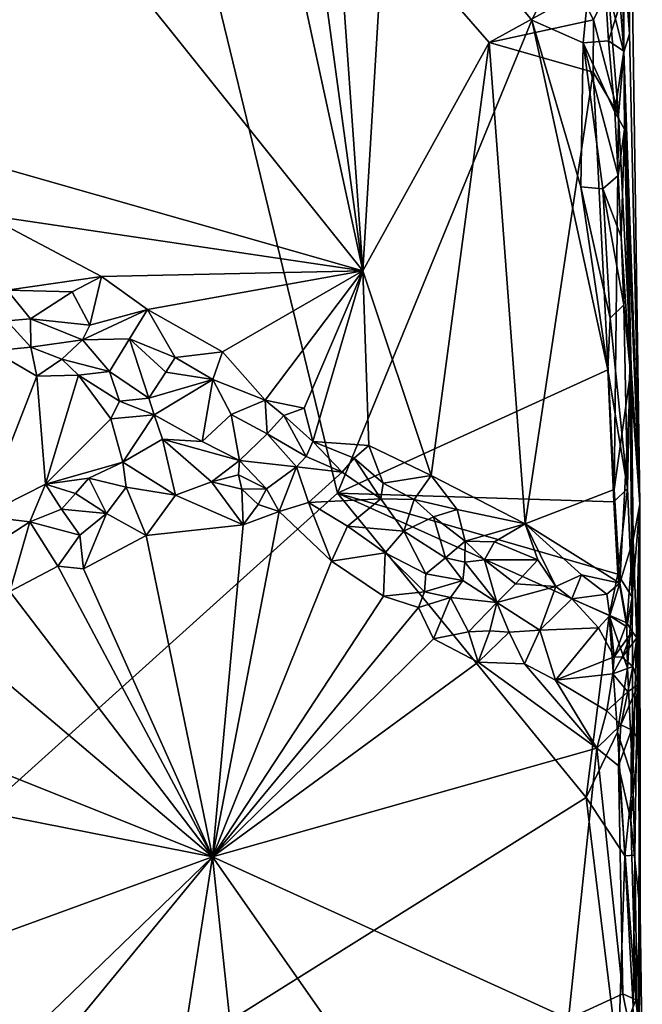
# Model space of a CAD drawing. Units: metres. Extents: x 25.3 to 28.2, y -12.5 to 9.1.
# Drawn here: x 27.5 to 28, y 1 to 1.7 of the extents above; entities that cross this region are included whole.
import ezdxf

# ---------------------------------------------------------------- set-up
doc = ezdxf.new("R2010")
doc.units = ezdxf.units.M

msp = doc.modelspace()

# ---------------------------------------------------------------- linework, layer by layer
at = {"layer": '1'}
for points in [[(25.93335, 1.44232, -1.48372), (25.80859, 3.31516, -1.47133), (27.55744, 2.1436, -1.53521)], [(25.93335, 1.44232, -1.48372), (27.55744, 2.1436, -1.53521), (26.45546, 0.21586, -1.50514)], [(26.45546, 0.21586, -1.50514), (27.55744, 2.1436, -1.53521), (27.74336, 1.37606, -1.54463)], [(27.89271, 1.7394, -1.54456), (27.74336, 1.37606, -1.54463), (27.55744, 2.1436, -1.53521)], [(27.89271, 1.7394, -1.54456), (27.55744, 2.1436, -1.53521), (27.94408, 1.84563, -1.54934)], [(27.96478, 2.10804, -1.08718), (27.96168, 1.80911, -1.02326), (27.96754, 1.72908, -1.04698)], [(27.96304, 1.84386, -1.5294), (27.96478, 2.10804, -1.08718), (27.96324, 1.71576, -1.53948)], [(27.96324, 1.71576, -1.53948), (27.96478, 2.10804, -1.08718), (27.97556, 1.36776, -1.14182)], [(27.97556, 1.36776, -1.14182), (27.96478, 2.10804, -1.08718), (27.96754, 1.72908, -1.04698)], [(27.45774, 1.92815, -0.97964), (27.35506, 1.66315, -0.98119), (27.76297, 1.54696, -0.9712)], [(27.69224, 1.87333, -0.99113), (27.45774, 1.92815, -0.97964), (27.76297, 1.54696, -0.9712)], [(27.69224, 1.87333, -0.99113), (27.76297, 1.54696, -0.9712), (27.72078, 1.85862, -0.9893)], [(27.72078, 1.85862, -0.9893), (27.76297, 1.54696, -0.9712), (27.74226, 1.83901, -0.98751)], [(27.93206, 1.72201, -1.54433), (27.89271, 1.7394, -1.54456), (27.94408, 1.84563, -1.54934)], [(27.93206, 1.72201, -1.54433), (27.94408, 1.84563, -1.54934), (27.95152, 1.72365, -1.54997)], [(27.95152, 1.72365, -1.54997), (27.94408, 1.84563, -1.54934), (27.96057, 1.75202, -1.54338)], [(27.74226, 1.83901, -0.98751), (27.76297, 1.54696, -0.9712), (27.77903, 1.81535, -0.98679)], [(27.96057, 1.75202, -1.54338), (27.96304, 1.84386, -1.5294), (27.96324, 1.71576, -1.53948)], [(27.77903, 1.81535, -0.98679), (27.76297, 1.54696, -0.9712), (27.85996, 1.72234, -0.97956)], [(27.77903, 1.81535, -0.98679), (27.85996, 1.72234, -0.97956), (27.92937, 1.76073, -0.99054)], [(27.96168, 1.80911, -1.02326), (27.95136, 1.76316, -1.00214), (27.96333, 1.71485, -1.02172)], [(27.96168, 1.80911, -1.02326), (27.96333, 1.71485, -1.02172), (27.96754, 1.72908, -1.04698)], [(27.92937, 1.76073, -0.99054), (27.94014, 1.73985, -0.98995), (27.95136, 1.76316, -1.00214)], [(27.95136, 1.76316, -1.00214), (27.94014, 1.73985, -0.98995), (27.95932, 1.6669, -1.00425)], [(27.95136, 1.76316, -1.00214), (27.95932, 1.6669, -1.00425), (27.96333, 1.71485, -1.02172)], [(27.85996, 1.72234, -0.97956), (27.94014, 1.73985, -0.98995), (27.92937, 1.76073, -0.99054)], [(27.96324, 1.71576, -1.53948), (27.95152, 1.72365, -1.54997), (27.96057, 1.75202, -1.54338)], [(27.94014, 1.73985, -0.98995), (27.85996, 1.72234, -0.97956), (27.93982, 1.69955, -0.98534)], [(27.94014, 1.73985, -0.98995), (27.93982, 1.69955, -0.98534), (27.95932, 1.6669, -1.00425)], [(27.74336, 1.37606, -1.54463), (27.89271, 1.7394, -1.54456), (27.95107, 1.47103, -1.55068)], [(27.95107, 1.47103, -1.55068), (27.89271, 1.7394, -1.54456), (27.93037, 1.61139, -1.54835)], [(27.93037, 1.61139, -1.54835), (27.89271, 1.7394, -1.54456), (27.93206, 1.72201, -1.54433)], [(27.96754, 1.72908, -1.04698), (27.96333, 1.71485, -1.02172), (27.97556, 1.36776, -1.14182)], [(27.85996, 1.72234, -0.97956), (27.76297, 1.54696, -0.9712), (27.81545, 1.38986, -0.97921)], [(27.85996, 1.72234, -0.97956), (27.81545, 1.38986, -0.97921), (27.88747, 1.35253, -0.97852)], [(27.93982, 1.69955, -0.98534), (27.85996, 1.72234, -0.97956), (27.88747, 1.35253, -0.97852)], [(27.93037, 1.61139, -1.54835), (27.93206, 1.72201, -1.54433), (27.94721, 1.60996, -1.55297)], [(27.95631, 1.66885, -1.55115), (27.93206, 1.72201, -1.54433), (27.95152, 1.72365, -1.54997)], [(27.93206, 1.72201, -1.54433), (27.95631, 1.66885, -1.55115), (27.95903, 1.62014, -1.54999)], [(27.94721, 1.60996, -1.55297), (27.93206, 1.72201, -1.54433), (27.95903, 1.62014, -1.54999)], [(27.95631, 1.66885, -1.55115), (27.95152, 1.72365, -1.54997), (27.96324, 1.71576, -1.53948)], [(27.95631, 1.66885, -1.55115), (27.96324, 1.71576, -1.53948), (27.96376, 1.65584, -1.53887)], [(27.95932, 1.6669, -1.00425), (27.96888, 1.47238, -1.01909), (27.96333, 1.71485, -1.02172)], [(27.96376, 1.65584, -1.53887), (27.96324, 1.71576, -1.53948), (27.97556, 1.36776, -1.14182)], [(27.96333, 1.71485, -1.02172), (27.96888, 1.47238, -1.01909), (27.97556, 1.36776, -1.14182)], [(27.93982, 1.69955, -0.98534), (27.88747, 1.35253, -0.97852), (27.95592, 1.37907, -0.98686)], [(27.95932, 1.6669, -1.00425), (27.93982, 1.69955, -0.98534), (27.95592, 1.37907, -0.98686)], [(27.95932, 1.6669, -1.00425), (27.95592, 1.37907, -0.98686), (27.96888, 1.47238, -1.01909)], [(27.95903, 1.62014, -1.54999), (27.95631, 1.66885, -1.55115), (27.96376, 1.65584, -1.53887)], [(27.76297, 1.54696, -0.9712), (27.35506, 1.66315, -0.98119), (27.4726, 1.58987, -0.98212)], [(27.9613, 1.57301, -1.54876), (27.95903, 1.62014, -1.54999), (27.96376, 1.65584, -1.53887)], [(27.9613, 1.57301, -1.54876), (27.96376, 1.65584, -1.53887), (27.96803, 1.47404, -1.52967)], [(27.96803, 1.47404, -1.52967), (27.96376, 1.65584, -1.53887), (27.97556, 1.36776, -1.14182)], [(27.94721, 1.60996, -1.55297), (27.95903, 1.62014, -1.54999), (27.9613, 1.57301, -1.54876)], [(27.95107, 1.47103, -1.55068), (27.93037, 1.61139, -1.54835), (27.95277, 1.51056, -1.5536)], [(27.95277, 1.51056, -1.5536), (27.93037, 1.61139, -1.54835), (27.94721, 1.60996, -1.55297)], [(27.95277, 1.51056, -1.5536), (27.94721, 1.60996, -1.55297), (27.96323, 1.52076, -1.54704)], [(27.94721, 1.60996, -1.55297), (27.9613, 1.57301, -1.54876), (27.96323, 1.52076, -1.54704)], [(27.76297, 1.54696, -0.9712), (27.4726, 1.58987, -0.98212), (27.56213, 1.5427, -0.98017)], [(27.4726, 1.58987, -0.98212), (27.48982, 1.53213, -0.99381), (27.56213, 1.5427, -0.98017)], [(27.96323, 1.52076, -1.54704), (27.9613, 1.57301, -1.54876), (27.96803, 1.47404, -1.52967)], [(27.76297, 1.54696, -0.9712), (27.56213, 1.5427, -0.98017), (27.59757, 1.51737, -0.98108)], [(27.59757, 1.51737, -0.98108), (27.65507, 1.48468, -0.9812), (27.76297, 1.54696, -0.9712)], [(27.65507, 1.48468, -0.9812), (27.68801, 1.44767, -0.98422), (27.76297, 1.54696, -0.9712)], [(27.68801, 1.44767, -0.98422), (27.71773, 1.44148, -0.98193), (27.76297, 1.54696, -0.9712)], [(27.71773, 1.44148, -0.98193), (27.72441, 1.41592, -0.97967), (27.76297, 1.54696, -0.9712)], [(27.76297, 1.54696, -0.9712), (27.72441, 1.41592, -0.97967), (27.76758, 1.41291, -0.98117)], [(27.76297, 1.54696, -0.9712), (27.76758, 1.41291, -0.98117), (27.81545, 1.38986, -0.97921)], [(27.56213, 1.5427, -0.98017), (27.48982, 1.53213, -0.99381), (27.53962, 1.53079, -0.98864)], [(27.53962, 1.53079, -0.98864), (27.5532, 1.50523, -0.99031), (27.56213, 1.5427, -0.98017)], [(27.56213, 1.5427, -0.98017), (27.5532, 1.50523, -0.99031), (27.59757, 1.51737, -0.98108)], [(27.48982, 1.53213, -0.99381), (27.48965, 1.50857, -1.01381), (27.50764, 1.51012, -1.01366)], [(27.48982, 1.53213, -0.99381), (27.50764, 1.51012, -1.01366), (27.53962, 1.53079, -0.98864)], [(27.53962, 1.53079, -0.98864), (27.50764, 1.51012, -1.01366), (27.5532, 1.50523, -0.99031)], [(27.95277, 1.51056, -1.5536), (27.96323, 1.52076, -1.54704), (27.96604, 1.37987, -1.54255)], [(27.96604, 1.37987, -1.54255), (27.96323, 1.52076, -1.54704), (27.96803, 1.47404, -1.52967)], [(27.5532, 1.50523, -0.99031), (27.54752, 1.49397, -1.00304), (27.59757, 1.51737, -0.98108)], [(27.54752, 1.49397, -1.00304), (27.58367, 1.49468, -0.9933), (27.59757, 1.51737, -0.98108)], [(27.59757, 1.51737, -0.98108), (27.58367, 1.49468, -0.9933), (27.6189, 1.48039, -0.98389)], [(27.59757, 1.51737, -0.98108), (27.6189, 1.48039, -0.98389), (27.65507, 1.48468, -0.9812)], [(27.48965, 1.50857, -1.01381), (27.47914, 1.4854, -1.02503), (27.50798, 1.48835, -1.02594)], [(27.48965, 1.50857, -1.01381), (27.50798, 1.48835, -1.02594), (27.50764, 1.51012, -1.01366)], [(27.50764, 1.51012, -1.01366), (27.50798, 1.48835, -1.02594), (27.54752, 1.49397, -1.00304)], [(27.50764, 1.51012, -1.01366), (27.54752, 1.49397, -1.00304), (27.5532, 1.50523, -0.99031)], [(27.95107, 1.47103, -1.55068), (27.95277, 1.51056, -1.5536), (27.96604, 1.37987, -1.54255)], [(27.50798, 1.48835, -1.02594), (27.53171, 1.47909, -1.02176), (27.54752, 1.49397, -1.00304)], [(27.54752, 1.49397, -1.00304), (27.53171, 1.47909, -1.02176), (27.56831, 1.4697, -1.02145)], [(27.54752, 1.49397, -1.00304), (27.56831, 1.4697, -1.02145), (27.58367, 1.49468, -0.9933)], [(27.56831, 1.4697, -1.02145), (27.59847, 1.44905, -1.01557), (27.58367, 1.49468, -0.9933)], [(27.58367, 1.49468, -0.9933), (27.59847, 1.44905, -1.01557), (27.61154, 1.46925, -0.99191)], [(27.58367, 1.49468, -0.9933), (27.61154, 1.46925, -0.99191), (27.6189, 1.48039, -0.98389)], [(27.47914, 1.4854, -1.02503), (27.47048, 1.3586, -1.00689), (27.5126, 1.46617, -1.02712)], [(27.50798, 1.48835, -1.02594), (27.47914, 1.4854, -1.02503), (27.5126, 1.46617, -1.02712)], [(27.50798, 1.48835, -1.02594), (27.5126, 1.46617, -1.02712), (27.53171, 1.47909, -1.02176)], [(27.6189, 1.48039, -0.98389), (27.64771, 1.4635, -0.9924), (27.65507, 1.48468, -0.9812)], [(27.65507, 1.48468, -0.9812), (27.64771, 1.4635, -0.9924), (27.68801, 1.44767, -0.98422)], [(27.5126, 1.46617, -1.02712), (27.5447, 1.46679, -1.02967), (27.53171, 1.47909, -1.02176)], [(27.53171, 1.47909, -1.02176), (27.5447, 1.46679, -1.02967), (27.56831, 1.4697, -1.02145)], [(27.6189, 1.48039, -0.98389), (27.61154, 1.46925, -0.99191), (27.64771, 1.4635, -0.9924)], [(27.5447, 1.46679, -1.02967), (27.57607, 1.44675, -1.02581), (27.56831, 1.4697, -1.02145)], [(27.56831, 1.4697, -1.02145), (27.57607, 1.44675, -1.02581), (27.59847, 1.44905, -1.01557)], [(27.61154, 1.46925, -0.99191), (27.59847, 1.44905, -1.01557), (27.64771, 1.4635, -0.9924)], [(27.74336, 1.37606, -1.54463), (27.95107, 1.47103, -1.55068), (27.95565, 1.36946, -1.55257)], [(27.95565, 1.36946, -1.55257), (27.95107, 1.47103, -1.55068), (27.96604, 1.37987, -1.54255)], [(27.95592, 1.37907, -0.98686), (27.9602, 1.30712, -0.98985), (27.96888, 1.47238, -1.01909)], [(27.96888, 1.47238, -1.01909), (27.9602, 1.30712, -0.98985), (27.97052, 1.34031, -1.0139)], [(27.96961, 1.29634, -1.53551), (27.96604, 1.37987, -1.54255), (27.96803, 1.47404, -1.52967)], [(27.96961, 1.29634, -1.53551), (27.96803, 1.47404, -1.52967), (27.97556, 1.36776, -1.14182)], [(27.97556, 1.36776, -1.14182), (27.96888, 1.47238, -1.01909), (27.97052, 1.34031, -1.0139)], [(27.5126, 1.46617, -1.02712), (27.47048, 1.3586, -1.00689), (27.51932, 1.38299, -1.0173)], [(27.5126, 1.46617, -1.02712), (27.51932, 1.38299, -1.0173), (27.5447, 1.46679, -1.02967)], [(27.5447, 1.46679, -1.02967), (27.51932, 1.38299, -1.0173), (27.56935, 1.4332, -1.0296)], [(27.5447, 1.46679, -1.02967), (27.56935, 1.4332, -1.0296), (27.57607, 1.44675, -1.02581)], [(27.59847, 1.44905, -1.01557), (27.60268, 1.4364, -1.02944), (27.64771, 1.4635, -0.9924)], [(27.64771, 1.4635, -0.9924), (27.60268, 1.4364, -1.02944), (27.63945, 1.41583, -1.03785)], [(27.64771, 1.4635, -0.9924), (27.63945, 1.41583, -1.03785), (27.66189, 1.43666, -1.00052)], [(27.64771, 1.4635, -0.9924), (27.66189, 1.43666, -1.00052), (27.68801, 1.44767, -0.98422)], [(27.57607, 1.44675, -1.02581), (27.56935, 1.4332, -1.0296), (27.60268, 1.4364, -1.02944)], [(27.57607, 1.44675, -1.02581), (27.60268, 1.4364, -1.02944), (27.59847, 1.44905, -1.01557)], [(27.68801, 1.44767, -0.98422), (27.66189, 1.43666, -1.00052), (27.68939, 1.42163, -1.01178)], [(27.68801, 1.44767, -0.98422), (27.68939, 1.42163, -1.01178), (27.70235, 1.43589, -0.98856)], [(27.68801, 1.44767, -0.98422), (27.70235, 1.43589, -0.98856), (27.71773, 1.44148, -0.98193)], [(27.71773, 1.44148, -0.98193), (27.70235, 1.43589, -0.98856), (27.72441, 1.41592, -0.97967)], [(27.56935, 1.4332, -1.0296), (27.51932, 1.38299, -1.0173), (27.57863, 1.4, -1.03275)], [(27.56935, 1.4332, -1.0296), (27.57863, 1.4, -1.03275), (27.60268, 1.4364, -1.02944)], [(27.60268, 1.4364, -1.02944), (27.57863, 1.4, -1.03275), (27.60915, 1.41757, -1.04016)], [(27.60268, 1.4364, -1.02944), (27.60915, 1.41757, -1.04016), (27.63945, 1.41583, -1.03785)], [(27.66189, 1.43666, -1.00052), (27.63945, 1.41583, -1.03785), (27.66808, 1.40121, -1.05095)], [(27.66189, 1.43666, -1.00052), (27.66808, 1.40121, -1.05095), (27.68939, 1.42163, -1.01178)], [(27.70235, 1.43589, -0.98856), (27.68939, 1.42163, -1.01178), (27.71935, 1.40442, -0.98561)], [(27.70235, 1.43589, -0.98856), (27.71935, 1.40442, -0.98561), (27.72441, 1.41592, -0.97967)], [(27.60915, 1.41757, -1.04016), (27.57863, 1.4, -1.03275), (27.61893, 1.37464, -1.05492)], [(27.60915, 1.41757, -1.04016), (27.61893, 1.37464, -1.05492), (27.64676, 1.38479, -1.05864)], [(27.60915, 1.41757, -1.04016), (27.64676, 1.38479, -1.05864), (27.66808, 1.40121, -1.05095)], [(27.63945, 1.41583, -1.03785), (27.60915, 1.41757, -1.04016), (27.66808, 1.40121, -1.05095)], [(27.68939, 1.42163, -1.01178), (27.66808, 1.40121, -1.05095), (27.71184, 1.39643, -0.99773)], [(27.68939, 1.42163, -1.01178), (27.71184, 1.39643, -0.99773), (27.71935, 1.40442, -0.98561)], [(27.72441, 1.41592, -0.97967), (27.71935, 1.40442, -0.98561), (27.74699, 1.39237, -1.00015)], [(27.72441, 1.41592, -0.97967), (27.74699, 1.39237, -1.00015), (27.75616, 1.40298, -0.98671)], [(27.72441, 1.41592, -0.97967), (27.75616, 1.40298, -0.98671), (27.76758, 1.41291, -0.98117)], [(27.76758, 1.41291, -0.98117), (27.75616, 1.40298, -0.98671), (27.7784, 1.38385, -0.98252)], [(27.76758, 1.41291, -0.98117), (27.7784, 1.38385, -0.98252), (27.81545, 1.38986, -0.97921)], [(27.51932, 1.38299, -1.0173), (27.55243, 1.38775, -1.02755), (27.57863, 1.4, -1.03275)], [(27.57863, 1.4, -1.03275), (27.55243, 1.38775, -1.02755), (27.58123, 1.38091, -1.04247)], [(27.57863, 1.4, -1.03275), (27.58123, 1.38091, -1.04247), (27.61893, 1.37464, -1.05492)], [(27.66808, 1.40121, -1.05095), (27.64676, 1.38479, -1.05864), (27.66738, 1.39033, -1.05462)], [(27.66808, 1.40121, -1.05095), (27.66738, 1.39033, -1.05462), (27.68904, 1.37962, -1.03907)], [(27.66808, 1.40121, -1.05095), (27.68904, 1.37962, -1.03907), (27.71184, 1.39643, -0.99773)], [(27.71935, 1.40442, -0.98561), (27.71184, 1.39643, -0.99773), (27.74699, 1.39237, -1.00015)], [(27.75616, 1.40298, -0.98671), (27.74699, 1.39237, -1.00015), (27.77673, 1.37186, -0.98896)], [(27.75616, 1.40298, -0.98671), (27.77673, 1.37186, -0.98896), (27.7784, 1.38385, -0.98252)], [(27.71184, 1.39643, -0.99773), (27.68904, 1.37962, -1.03907), (27.69859, 1.36213, -1.05254)], [(27.69859, 1.36213, -1.05254), (27.72115, 1.36901, -1.04008), (27.71184, 1.39643, -0.99773)], [(27.71184, 1.39643, -0.99773), (27.72115, 1.36901, -1.04008), (27.74699, 1.39237, -1.00015)], [(27.74699, 1.39237, -1.00015), (27.72115, 1.36901, -1.04008), (27.77673, 1.37186, -0.98896)], [(27.51932, 1.38299, -1.0173), (27.54228, 1.37597, -1.02391), (27.55243, 1.38775, -1.02755)], [(27.55243, 1.38775, -1.02755), (27.54228, 1.37597, -1.02391), (27.56606, 1.36057, -1.04912)], [(27.55243, 1.38775, -1.02755), (27.56606, 1.36057, -1.04912), (27.58123, 1.38091, -1.04247)], [(27.64676, 1.38479, -1.05864), (27.61893, 1.37464, -1.05492), (27.67097, 1.35192, -1.0557)], [(27.66738, 1.39033, -1.05462), (27.64676, 1.38479, -1.05864), (27.67006, 1.37927, -1.05204)], [(27.64676, 1.38479, -1.05864), (27.67097, 1.35192, -1.0557), (27.67006, 1.37927, -1.05204)], [(27.66738, 1.39033, -1.05462), (27.67006, 1.37927, -1.05204), (27.68904, 1.37962, -1.03907)], [(27.7784, 1.38385, -0.98252), (27.80219, 1.37134, -0.99053), (27.81545, 1.38986, -0.97921)], [(27.81545, 1.38986, -0.97921), (27.80219, 1.37134, -0.99053), (27.8353, 1.36358, -0.98431)], [(27.81545, 1.38986, -0.97921), (27.8353, 1.36358, -0.98431), (27.88747, 1.35253, -0.97852)], [(27.47048, 1.3586, -1.00689), (27.5071, 1.35423, -1.02595), (27.51932, 1.38299, -1.0173)], [(27.51932, 1.38299, -1.0173), (27.5071, 1.35423, -1.02595), (27.53143, 1.36392, -1.02523)], [(27.51932, 1.38299, -1.0173), (27.53143, 1.36392, -1.02523), (27.54228, 1.37597, -1.02391)], [(27.58123, 1.38091, -1.04247), (27.56606, 1.36057, -1.04912), (27.59641, 1.34378, -1.05476)], [(27.58123, 1.38091, -1.04247), (27.59641, 1.34378, -1.05476), (27.61893, 1.37464, -1.05492)], [(27.67006, 1.37927, -1.05204), (27.68253, 1.36749, -1.05027), (27.68904, 1.37962, -1.03907)], [(27.67006, 1.37927, -1.05204), (27.67097, 1.35192, -1.0557), (27.68253, 1.36749, -1.05027)], [(27.68904, 1.37962, -1.03907), (27.68253, 1.36749, -1.05027), (27.69859, 1.36213, -1.05254)], [(27.7784, 1.38385, -0.98252), (27.77673, 1.37186, -0.98896), (27.80219, 1.37134, -0.99053)], [(27.95592, 1.37907, -0.98686), (27.88747, 1.35253, -0.97852), (27.9602, 1.30712, -0.98985)], [(27.95865, 1.31405, -1.55236), (27.95565, 1.36946, -1.55257), (27.96604, 1.37987, -1.54255)], [(27.95865, 1.31405, -1.55236), (27.96604, 1.37987, -1.54255), (27.96961, 1.29634, -1.53551)], [(26.45546, 0.21586, -1.50514), (27.74336, 1.37606, -1.54463), (27.93438, 1.14239, -1.5518)], [(27.54228, 1.37597, -1.02391), (27.53143, 1.36392, -1.02523), (27.56606, 1.36057, -1.04912)], [(27.61893, 1.37464, -1.05492), (27.59641, 1.34378, -1.05476), (27.67097, 1.35192, -1.0557)], [(27.72115, 1.36901, -1.04008), (27.69859, 1.36213, -1.05254), (27.73888, 1.32406, -1.05526)], [(27.72115, 1.36901, -1.04008), (27.75125, 1.35089, -1.02773), (27.77673, 1.37186, -0.98896)], [(27.72115, 1.36901, -1.04008), (27.73888, 1.32406, -1.05526), (27.75125, 1.35089, -1.02773)], [(27.93438, 1.14239, -1.5518), (27.74336, 1.37606, -1.54463), (27.95195, 1.28232, -1.55245)], [(27.95195, 1.28232, -1.55245), (27.74336, 1.37606, -1.54463), (27.95865, 1.31405, -1.55236)], [(27.74336, 1.37606, -1.54463), (27.95565, 1.36946, -1.55257), (27.95865, 1.31405, -1.55236)], [(27.77673, 1.37186, -0.98896), (27.75125, 1.35089, -1.02773), (27.79448, 1.34694, -1.02515)], [(27.77673, 1.37186, -0.98896), (27.79448, 1.34694, -1.02515), (27.80219, 1.37134, -0.99053)], [(27.80219, 1.37134, -0.99053), (27.79448, 1.34694, -1.02515), (27.81723, 1.35807, -0.99457)], [(27.80219, 1.37134, -0.99053), (27.81723, 1.35807, -0.99457), (27.8353, 1.36358, -0.98431)], [(27.53143, 1.36392, -1.02523), (27.5071, 1.35423, -1.02595), (27.54569, 1.34382, -1.04784)], [(27.53143, 1.36392, -1.02523), (27.54569, 1.34382, -1.04784), (27.56606, 1.36057, -1.04912)], [(27.67097, 1.35192, -1.0557), (27.64749, 1.09671, -1.05653), (27.69859, 1.36213, -1.05254)], [(27.69859, 1.36213, -1.05254), (27.64749, 1.09671, -1.05653), (27.73888, 1.32406, -1.05526)], [(27.68253, 1.36749, -1.05027), (27.67097, 1.35192, -1.0557), (27.69859, 1.36213, -1.05254)], [(27.8353, 1.36358, -0.98431), (27.81723, 1.35807, -0.99457), (27.84144, 1.33919, -0.98158)], [(27.8353, 1.36358, -0.98431), (27.84144, 1.33919, -0.98158), (27.88747, 1.35253, -0.97852)], [(27.97023, 1.15636, -1.54499), (27.96961, 1.29634, -1.53551), (27.97556, 1.36776, -1.14182)], [(27.97188, 1.098, -1.54053), (27.97023, 1.15636, -1.54499), (27.97556, 1.36776, -1.14182)], [(27.97464, 1.22949, -1.05477), (27.97556, 1.36776, -1.14182), (27.97052, 1.34031, -1.0139)], [(27.97188, 1.098, -1.54053), (27.97556, 1.36776, -1.14182), (27.97466, 0.911, -1.54113)], [(27.97421, 1.18752, -1.07769), (27.97556, 1.36776, -1.14182), (27.97464, 1.22949, -1.05477)], [(27.97421, 1.18752, -1.07769), (27.97578, 1.05424, -1.08532), (27.97556, 1.36776, -1.14182)], [(27.97556, 1.36776, -1.14182), (27.97578, 1.05424, -1.08532), (27.97466, 0.911, -1.54113)], [(27.47048, 1.3586, -1.00689), (27.46953, 1.32995, -1.00999), (27.5071, 1.35423, -1.02595)], [(27.46953, 1.32995, -1.00999), (27.49175, 1.30076, -1.05075), (27.5071, 1.35423, -1.02595)], [(27.5071, 1.35423, -1.02595), (27.49175, 1.30076, -1.05075), (27.52879, 1.32019, -1.05778)], [(27.5071, 1.35423, -1.02595), (27.52879, 1.32019, -1.05778), (27.54569, 1.34382, -1.04784)], [(27.54569, 1.34382, -1.04784), (27.54837, 1.31804, -1.05701), (27.56606, 1.36057, -1.04912)], [(27.56606, 1.36057, -1.04912), (27.54837, 1.31804, -1.05701), (27.59641, 1.34378, -1.05476)], [(27.81723, 1.35807, -0.99457), (27.79448, 1.34694, -1.02515), (27.82633, 1.32643, -1.00251)], [(27.81723, 1.35807, -0.99457), (27.82633, 1.32643, -1.00251), (27.84144, 1.33919, -0.98158)], [(27.59641, 1.34378, -1.05476), (27.64749, 1.09671, -1.05653), (27.67097, 1.35192, -1.0557)], [(27.75125, 1.35089, -1.02773), (27.73888, 1.32406, -1.05526), (27.78016, 1.33029, -1.0494)], [(27.75125, 1.35089, -1.02773), (27.78016, 1.33029, -1.0494), (27.79448, 1.34694, -1.02515)], [(27.79448, 1.34694, -1.02515), (27.78016, 1.33029, -1.0494), (27.81126, 1.3143, -1.03251)], [(27.79448, 1.34694, -1.02515), (27.81126, 1.3143, -1.03251), (27.82633, 1.32643, -1.00251)], [(27.88747, 1.35253, -0.97852), (27.84144, 1.33919, -0.98158), (27.86389, 1.33874, -0.98629)], [(27.88747, 1.35253, -0.97852), (27.86389, 1.33874, -0.98629), (27.89727, 1.32498, -0.98012)], [(27.89727, 1.32498, -0.98012), (27.91114, 1.30449, -0.99048), (27.88747, 1.35253, -0.97852)], [(27.88747, 1.35253, -0.97852), (27.91114, 1.30449, -0.99048), (27.93083, 1.31336, -0.98466)], [(27.88747, 1.35253, -0.97852), (27.93083, 1.31336, -0.98466), (27.9602, 1.30712, -0.98985)], [(27.54569, 1.34382, -1.04784), (27.52879, 1.32019, -1.05778), (27.54837, 1.31804, -1.05701)], [(27.54837, 1.31804, -1.05701), (27.64749, 1.09671, -1.05653), (27.59641, 1.34378, -1.05476)], [(27.82633, 1.32643, -1.00251), (27.84131, 1.32329, -1.00512), (27.84144, 1.33919, -0.98158)], [(27.84144, 1.33919, -0.98158), (27.84131, 1.32329, -1.00512), (27.85632, 1.32489, -0.99776)], [(27.84144, 1.33919, -0.98158), (27.85632, 1.32489, -0.99776), (27.86389, 1.33874, -0.98629)], [(27.86389, 1.33874, -0.98629), (27.85632, 1.32489, -0.99776), (27.89727, 1.32498, -0.98012)], [(27.9602, 1.30712, -0.98985), (27.96561, 1.27646, -1.00196), (27.97052, 1.34031, -1.0139)], [(27.96561, 1.27646, -1.00196), (27.96971, 1.26988, -1.01492), (27.97052, 1.34031, -1.0139)], [(27.96971, 1.26988, -1.01492), (27.97327, 1.26504, -1.03074), (27.97052, 1.34031, -1.0139)], [(27.97327, 1.26504, -1.03074), (27.97464, 1.22949, -1.05477), (27.97052, 1.34031, -1.0139)], [(27.73888, 1.32406, -1.05526), (27.64749, 1.09671, -1.05653), (27.77868, 1.29712, -1.05595)], [(27.73888, 1.32406, -1.05526), (27.77868, 1.29712, -1.05595), (27.78016, 1.33029, -1.0494)], [(27.78016, 1.33029, -1.0494), (27.77868, 1.29712, -1.05595), (27.81033, 1.30028, -1.04497)], [(27.78016, 1.33029, -1.0494), (27.81033, 1.30028, -1.04497), (27.81126, 1.3143, -1.03251)], [(27.82633, 1.32643, -1.00251), (27.81126, 1.3143, -1.03251), (27.83957, 1.30901, -1.02603)], [(27.82633, 1.32643, -1.00251), (27.83957, 1.30901, -1.02603), (27.84131, 1.32329, -1.00512)], [(27.85632, 1.32489, -0.99776), (27.84131, 1.32329, -1.00512), (27.86586, 1.2921, -1.01172)], [(27.89727, 1.32498, -0.98012), (27.85632, 1.32489, -0.99776), (27.88002, 1.30642, -0.98804)], [(27.85632, 1.32489, -0.99776), (27.86586, 1.2921, -1.01172), (27.88002, 1.30642, -0.98804)], [(27.89727, 1.32498, -0.98012), (27.88002, 1.30642, -0.98804), (27.91114, 1.30449, -0.99048)], [(27.52879, 1.32019, -1.05778), (27.49175, 1.30076, -1.05075), (27.64749, 1.09671, -1.05653)], [(27.52879, 1.32019, -1.05778), (27.64749, 1.09671, -1.05653), (27.54837, 1.31804, -1.05701)], [(27.84131, 1.32329, -1.00512), (27.83957, 1.30901, -1.02603), (27.86586, 1.2921, -1.01172)], [(27.81126, 1.3143, -1.03251), (27.81033, 1.30028, -1.04497), (27.83957, 1.30901, -1.02603)], [(27.83957, 1.30901, -1.02603), (27.81033, 1.30028, -1.04497), (27.83016, 1.29595, -1.04803)], [(27.83016, 1.29595, -1.04803), (27.86586, 1.2921, -1.01172), (27.83957, 1.30901, -1.02603)], [(27.91114, 1.30449, -0.99048), (27.92348, 1.29495, -0.99885), (27.93083, 1.31336, -0.98466)], [(27.93083, 1.31336, -0.98466), (27.92348, 1.29495, -0.99885), (27.9502, 1.29864, -0.9874)], [(27.93083, 1.31336, -0.98466), (27.9502, 1.29864, -0.9874), (27.9602, 1.30712, -0.98985)], [(27.95195, 1.28232, -1.55245), (27.95865, 1.31405, -1.55236), (27.96553, 1.27352, -1.54939)], [(27.96553, 1.27352, -1.54939), (27.95865, 1.31405, -1.55236), (27.96961, 1.29634, -1.53551)], [(27.88002, 1.30642, -0.98804), (27.86586, 1.2921, -1.01172), (27.91114, 1.30449, -0.99048)], [(27.86586, 1.2921, -1.01172), (27.89873, 1.27087, -1.04182), (27.91114, 1.30449, -0.99048)], [(27.91114, 1.30449, -0.99048), (27.89873, 1.27087, -1.04182), (27.92348, 1.29495, -0.99885)], [(27.95268, 1.2821, -0.98573), (27.9602, 1.30712, -0.98985), (27.9502, 1.29864, -0.9874)], [(27.9602, 1.30712, -0.98985), (27.95268, 1.2821, -0.98573), (27.96561, 1.27646, -1.00196)], [(27.49175, 1.30076, -1.05075), (27.44794, 1.26588, -1.055), (27.64749, 1.09671, -1.05653)], [(27.77868, 1.29712, -1.05595), (27.64749, 1.09671, -1.05653), (27.80569, 1.28824, -1.0526)], [(27.77868, 1.29712, -1.05595), (27.80569, 1.28824, -1.0526), (27.81033, 1.30028, -1.04497)], [(27.80569, 1.28824, -1.0526), (27.83016, 1.29595, -1.04803), (27.81033, 1.30028, -1.04497)], [(27.80569, 1.28824, -1.0526), (27.81704, 1.26419, -1.05609), (27.83016, 1.29595, -1.04803)], [(27.83016, 1.29595, -1.04803), (27.81704, 1.26419, -1.05609), (27.84416, 1.26965, -1.0468)], [(27.84416, 1.26965, -1.0468), (27.86586, 1.2921, -1.01172), (27.83016, 1.29595, -1.04803)], [(27.89873, 1.27087, -1.04182), (27.94376, 1.27274, -0.9872), (27.92348, 1.29495, -0.99885)], [(27.92348, 1.29495, -0.99885), (27.95268, 1.2821, -0.98573), (27.9502, 1.29864, -0.9874)], [(27.94376, 1.27274, -0.9872), (27.95268, 1.2821, -0.98573), (27.92348, 1.29495, -0.99885)], [(27.96618, 1.24167, -1.54815), (27.96553, 1.27352, -1.54939), (27.96961, 1.29634, -1.53551)], [(27.96618, 1.24167, -1.54815), (27.96961, 1.29634, -1.53551), (27.97023, 1.15636, -1.54499)], [(27.80569, 1.28824, -1.0526), (27.64749, 1.09671, -1.05653), (27.81704, 1.26419, -1.05609)], [(27.86586, 1.2921, -1.01172), (27.84416, 1.26965, -1.0468), (27.8605, 1.2704, -1.04244)], [(27.86586, 1.2921, -1.01172), (27.8605, 1.2704, -1.04244), (27.87519, 1.26934, -1.04485)], [(27.86586, 1.2921, -1.01172), (27.87519, 1.26934, -1.04485), (27.89873, 1.27087, -1.04182)], [(27.93438, 1.14239, -1.5518), (27.95195, 1.28232, -1.55245), (27.95846, 1.19265, -1.555)], [(27.94376, 1.27274, -0.9872), (27.956, 1.25036, -1.02221), (27.95268, 1.2821, -0.98573)], [(27.96618, 1.24167, -1.54815), (27.95195, 1.28232, -1.55245), (27.96553, 1.27352, -1.54939)], [(27.95846, 1.19265, -1.555), (27.95195, 1.28232, -1.55245), (27.96618, 1.24167, -1.54815)], [(27.95268, 1.2821, -0.98573), (27.956, 1.25036, -1.02221), (27.96561, 1.27646, -1.00196)], [(27.87519, 1.26934, -1.04485), (27.88695, 1.24505, -1.05646), (27.89873, 1.27087, -1.04182)], [(27.89873, 1.27087, -1.04182), (27.88695, 1.24505, -1.05646), (27.91091, 1.23244, -1.04895)], [(27.89873, 1.27087, -1.04182), (27.91091, 1.23244, -1.04895), (27.94376, 1.27274, -0.9872)], [(27.94376, 1.27274, -0.9872), (27.91091, 1.23244, -1.04895), (27.956, 1.25036, -1.02221)], [(27.96561, 1.27646, -1.00196), (27.956, 1.25036, -1.02221), (27.96971, 1.26988, -1.01492)], [(27.44794, 1.26588, -1.055), (27.37165, 1.20726, -1.05605), (27.64749, 1.09671, -1.05653)], [(27.81704, 1.26419, -1.05609), (27.64749, 1.09671, -1.05653), (27.85139, 1.24632, -1.05535)], [(27.81704, 1.26419, -1.05609), (27.85139, 1.24632, -1.05535), (27.84416, 1.26965, -1.0468)], [(27.84416, 1.26965, -1.0468), (27.85139, 1.24632, -1.05535), (27.8605, 1.2704, -1.04244)], [(27.8605, 1.2704, -1.04244), (27.85139, 1.24632, -1.05535), (27.87519, 1.26934, -1.04485)], [(27.87519, 1.26934, -1.04485), (27.85139, 1.24632, -1.05535), (27.88695, 1.24505, -1.05646)], [(27.956, 1.25036, -1.02221), (27.96205, 1.25029, -1.02583), (27.96971, 1.26988, -1.01492)], [(27.96971, 1.26988, -1.01492), (27.96205, 1.25029, -1.02583), (27.97327, 1.26504, -1.03074)], [(27.96205, 1.25029, -1.02583), (27.97019, 1.24315, -1.03504), (27.97327, 1.26504, -1.03074)], [(27.97327, 1.26504, -1.03074), (27.97019, 1.24315, -1.03504), (27.97464, 1.22949, -1.05477)], [(27.956, 1.25036, -1.02221), (27.91091, 1.23244, -1.04895), (27.95487, 1.23731, -1.03562)], [(27.956, 1.25036, -1.02221), (27.95487, 1.23731, -1.03562), (27.96205, 1.25029, -1.02583)], [(27.96205, 1.25029, -1.02583), (27.95487, 1.23731, -1.03562), (27.97019, 1.24315, -1.03504)], [(27.85139, 1.24632, -1.05535), (27.64749, 1.09671, -1.05653), (27.94262, 1.18038, -1.05701)], [(27.88695, 1.24505, -1.05646), (27.85139, 1.24632, -1.05535), (27.94262, 1.18038, -1.05701)], [(27.88695, 1.24505, -1.05646), (27.94262, 1.18038, -1.05701), (27.91091, 1.23244, -1.04895)], [(27.95487, 1.23731, -1.03562), (27.96646, 1.22362, -1.04309), (27.97019, 1.24315, -1.03504)], [(27.95846, 1.19265, -1.555), (27.96618, 1.24167, -1.54815), (27.97023, 1.15636, -1.54499)], [(27.97019, 1.24315, -1.03504), (27.96646, 1.22362, -1.04309), (27.97464, 1.22949, -1.05477)], [(27.91091, 1.23244, -1.04895), (27.95013, 1.20894, -1.05105), (27.95487, 1.23731, -1.03562)], [(27.95487, 1.23731, -1.03562), (27.95013, 1.20894, -1.05105), (27.96646, 1.22362, -1.04309)], [(27.91091, 1.23244, -1.04895), (27.94262, 1.18038, -1.05701), (27.95013, 1.20894, -1.05105)], [(27.96646, 1.22362, -1.04309), (27.96092, 1.1983, -1.05472), (27.97464, 1.22949, -1.05477)], [(27.96092, 1.1983, -1.05472), (27.96914, 1.19446, -1.06182), (27.97464, 1.22949, -1.05477)], [(27.96914, 1.19446, -1.06182), (27.97421, 1.18752, -1.07769), (27.97464, 1.22949, -1.05477)], [(27.95013, 1.20894, -1.05105), (27.96092, 1.1983, -1.05472), (27.96646, 1.22362, -1.04309)], [(27.37165, 1.20726, -1.05605), (27.3073, 1.16392, -1.05806), (27.64749, 1.09671, -1.05653)], [(27.94262, 1.18038, -1.05701), (27.96092, 1.1983, -1.05472), (27.95013, 1.20894, -1.05105)], [(27.96092, 1.1983, -1.05472), (27.94262, 1.18038, -1.05701), (27.95915, 1.16677, -1.05897)], [(27.96092, 1.1983, -1.05472), (27.95915, 1.16677, -1.05897), (27.96914, 1.19446, -1.06182)], [(27.93438, 1.14239, -1.5518), (27.95846, 1.19265, -1.555), (27.96418, 1.09748, -1.55378)], [(27.96418, 1.09748, -1.55378), (27.95846, 1.19265, -1.555), (27.97023, 1.15636, -1.54499)], [(27.95915, 1.16677, -1.05897), (27.96868, 1.12498, -1.06543), (27.96914, 1.19446, -1.06182)], [(27.96914, 1.19446, -1.06182), (27.96868, 1.12498, -1.06543), (27.97421, 1.18752, -1.07769)], [(27.97421, 1.18752, -1.07769), (27.96868, 1.12498, -1.06543), (27.97578, 1.05424, -1.08532)], [(27.94262, 1.18038, -1.05701), (27.64749, 1.09671, -1.05653), (27.92085, 0.97246, -1.05546)], [(27.94262, 1.18038, -1.05701), (27.92085, 0.97246, -1.05546), (27.96254, 0.99165, -1.05867)], [(27.95915, 1.16677, -1.05897), (27.94262, 1.18038, -1.05701), (27.96254, 0.99165, -1.05867)], [(27.96868, 1.12498, -1.06543), (27.95915, 1.16677, -1.05897), (27.9726, 0.987, -1.06604)], [(27.95915, 1.16677, -1.05897), (27.96254, 0.99165, -1.05867), (27.9726, 0.987, -1.06604)], [(27.3073, 1.16392, -1.05806), (27.35905, 0.99155, -1.05705), (27.64749, 1.09671, -1.05653)], [(27.96418, 1.09748, -1.55378), (27.97023, 1.15636, -1.54499), (27.97188, 1.098, -1.54053)], [(26.45546, 0.21586, -1.50514), (27.93438, 1.14239, -1.5518), (27.95893, 0.941, -1.55333)], [(27.95893, 0.941, -1.55333), (27.93438, 1.14239, -1.5518), (27.96418, 1.09748, -1.55378)], [(27.96868, 1.12498, -1.06543), (27.9726, 0.987, -1.06604), (27.97578, 1.05424, -1.08532)], [(27.64749, 1.09671, -1.05653), (27.35905, 0.99155, -1.05705), (27.47019, 0.92543, -1.05707)], [(27.48253, 0.89674, -1.0565), (27.64749, 1.09671, -1.05653), (27.47019, 0.92543, -1.05707)], [(27.64749, 1.09671, -1.05653), (27.48253, 0.89674, -1.0565), (27.60535, 0.82632, -1.05573)], [(27.64749, 1.09671, -1.05653), (27.60535, 0.82632, -1.05573), (27.67862, 0.80234, -1.05492)], [(27.64749, 1.09671, -1.05653), (27.67862, 0.80234, -1.05492), (27.78861, 0.89519, -1.05676)], [(27.64749, 1.09671, -1.05653), (27.78861, 0.89519, -1.05676), (27.92085, 0.97246, -1.05546)], [(27.95893, 0.941, -1.55333), (27.96418, 1.09748, -1.55378), (27.97058, 0.98176, -1.54899)], [(27.97058, 0.98176, -1.54899), (27.96418, 1.09748, -1.55378), (27.97188, 1.098, -1.54053)], [(27.97058, 0.98176, -1.54899), (27.97188, 1.098, -1.54053), (27.97466, 0.911, -1.54113)], [(27.97578, 1.05424, -1.08532), (27.9726, 0.987, -1.06604), (27.97749, 0.94316, -1.05935)], [(27.97578, 1.05424, -1.08532), (27.97749, 0.94316, -1.05935), (27.97466, 0.911, -1.54113)], [(27.96254, 0.99165, -1.05867), (27.92085, 0.97246, -1.05546), (27.96653, 0.97139, -1.05644)], [(27.96254, 0.99165, -1.05867), (27.96653, 0.97139, -1.05644), (27.9726, 0.987, -1.06604)], [(27.9726, 0.987, -1.06604), (27.96653, 0.97139, -1.05644), (27.97749, 0.94316, -1.05935)]]:
    msp.add_3dface(points, dxfattribs=at)

doc.saveas('drawing.dxf')
